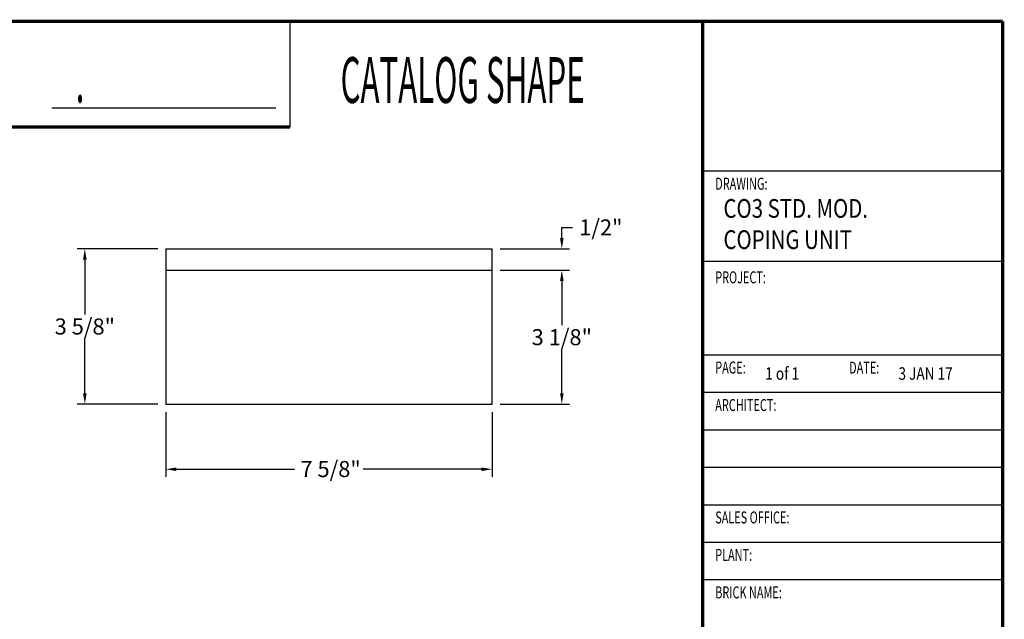
# Model space of a CAD drawing. Extents: x 0 to 37.4, y 0 to 28.
# Drawn here: x 14.4 to 37.4, y 14 to 28 of the extents above; entities that cross this region are included whole.
import ezdxf
from ezdxf.enums import TextEntityAlignment as Align

# ---------------------------------------------------------------- set-up
doc = ezdxf.new("R2010")
doc.units = 0
for name, color, linetype in [('DIM', 7, 'CONTINUOUS'), ('OBJ', 7, 'CONTINUOUS'), ('TITLE', 7, 'CONTINUOUS'), ('TITLE2', 7, 'CONTINUOUS')]:
    doc.layers.add(name, color=color, linetype=linetype)
doc.styles.add('GG', font='txt', dxfattribs={"height": 0.007812})
doc.styles.add('GGATT', font='txt')
doc.styles.add('SMOOTH', font='txt')

# ---------------------------------------------------------------- blocks, each defined once
blk = doc.blocks.new('TITLEBLOCK2018')
at = {"layer": 'TITLE'}
for p, q in [((-16.492, 22.37), (-16.492, 24.428)), ((-21.128, 22.742), (-16.767, 22.742)), ((-8.457, 21.517), (-2.618, 21.517)), ((-8.457, 19.762), (-2.618, 19.762)), ((-8.457, 17.939), (-2.618, 17.939)), ((-8.457, 17.21), (-2.618, 17.21)), ((-8.457, 16.48), (-2.618, 16.48)), ((-8.457, 15.751), (-2.618, 15.751)), ((-8.457, 15.022), (-2.618, 15.022)), ((-8.457, 14.292), (-2.618, 14.292)), ((-8.457, 13.563), (-2.618, 13.563))]:
    blk.add_line(p, q, dxfattribs=at)
at = {"layer": 'TITLE', "const_width": 0.0644}
for points in [[(-2.618, 24.428), (-33.757, 24.428)], [(-8.457, 24.428), (-8.457, 1.089)], [(-2.618, 1.089), (-2.618, 24.428)], [(-23.815, 22.37), (-16.492, 22.37)]]:
    blk.add_lwpolyline(points, dxfattribs=at)
at = {"layer": 'TITLE', "style": 'GG'}
for s, height, width, p in [('CATALOG SHAPE', 0.89234, 0.5, (-15.508, 22.839)), ('.', 0.904, 0.5, (-20.665, 22.85)), ('DRAWING:', 0.2334, 0.667109, (-8.214, 21.152)), ('PROJECT:', 0.2334, 0.667109, (-8.214, 19.33)), ('PAGE:', 0.2334, 0.667109, (-8.214, 17.574)), ('DATE:', 0.2334, 0.667109, (-5.607, 17.574)), ('ARCHITECT:', 0.2334, 0.667109, (-8.214, 16.845)), ('SALES OFFICE:', 0.23339, 0.667109, (-8.214, 14.657)), ('PLANT:', 0.2334, 0.667109, (-8.214, 13.928)), ('BRICK NAME:', 0.23339, 0.667109, (-8.214, 13.198))]:
    blk.add_text(s, height=height, dxfattribs=dict(at, width=width)).set_placement(p)
at = {"layer": 'TITLE2', "style": 'GGATT', "width": 0.800531}
for tag, p, height in [('DWG1', (-8.053, 20.605), 0.365), ('DWG2', (-8.053, 19.997), 0.365), ('PROJ1', (-8.053, 18.783), 0.365), ('PROJ2', (-8.053, 18.175), 0.365), ('PAGE', (-7.24, 17.453), 0.243), ('DATE', (-4.647, 17.453), 0.243), ('CUST', (-6.459, 15.994), 0.243), ('REP', (-6.459, 15.265), 0.243), ('OFFICE', (-6.135, 14.535), 0.243), ('PLANT', (-6.835, 13.806), 0.243), ('BRICK', (-7.894, 12.676), 0.364), ('PROCESS', (-6.572, 12.071), 0.243), ('BURN', (-4.626, 12.071), 0.243), ('TEXT', (-6.835, 11.342), 0.243), ('FACE', (-4.889, 10.613), 0.243), ('TEXTURE', (-5.558, 9.853), 0.243), ('CORING', (-6.835, 9.154), 0.243), ('SIZE', (-7.159, 8.425), 0.243), ('BOND', (-4.564, 8.425), 0.243), ('ASTM', (-5.399, 7.695), 0.243), ('FILE', (-5.383, 6.966), 0.243)]:
    blk.add_attdef(tag, p, '', height=height, dxfattribs=at)
blk = doc.blocks.new('*U9')
at = {"layer": 'DIM', "style": 'SMOOTH'}
blk.add_text('7 5/8"', height=0.375, dxfattribs=at).set_placement((20.962, 17.364))

msp = doc.modelspace()

# ---------------------------------------------------------------- linework, layer by layer
at = {"layer": 'DIM'}
for p, q in [((27.068, 22.944), (27.068, 23.194)), ((27.068, 23.194), (27.318, 23.194)), ((17.628, 22.694), (15.745, 22.694)), ((25.628, 22.694), (27.248, 22.694)), ((15.925, 22.444), (15.925, 21.159)), ((25.628, 22.194), (27.248, 22.194)), ((27.068, 21.944), (27.068, 20.909)), ((15.925, 19.319), (15.925, 20.604)), ((27.068, 19.319), (27.068, 20.354)), ((17.628, 19.069), (15.745, 19.069)), ((17.815, 18.881), (17.815, 17.367)), ((25.44, 18.881), (25.44, 17.367)), ((25.628, 19.069), (27.248, 19.069)), ((18.065, 17.547), (20.826, 17.547)), ((25.19, 17.547), (22.429, 17.547))]:
    msp.add_line(p, q, dxfattribs=at)
for points in [[(27.027, 22.944), (27.11, 22.944), (27.068, 22.694)], [(15.884, 22.444), (15.967, 22.444), (15.925, 22.694)], [(27.027, 21.944), (27.11, 21.944), (27.068, 22.194)], [(15.884, 19.319), (15.967, 19.319), (15.925, 19.069)], [(27.027, 19.319), (27.11, 19.319), (27.068, 19.069)], [(18.065, 17.588), (18.065, 17.505), (17.815, 17.547)], [(25.19, 17.588), (25.19, 17.505), (25.44, 17.547)]]:
    msp.add_solid(points, dxfattribs=at)
at = {"layer": 'OBJ'}
for p, q in [((17.815, 22.694), (17.815, 19.069)), ((17.815, 22.694), (25.44, 22.694)), ((25.44, 19.069), (25.44, 22.694)), ((17.815, 22.194), (25.44, 22.194)), ((17.815, 19.069), (25.44, 19.069))]:
    msp.add_line(p, q, dxfattribs=at)

# ---------------------------------------------------------------- block references
msp.add_blockref('*U9', (0, 0), dxfattribs=at)
at = {"layer": 'TITLE2'}
ref = msp.add_blockref('TITLEBLOCK2018', (40.509, -1.307), dxfattribs=dict(at, xscale=1.199999999999999, yscale=1.199999999999999, zscale=1.199999999999999))
ref.add_attrib('DWG1', 'CO3 STD. MOD.', (30.845, 23.419), dxfattribs={"height": 0.4376, "style": 'GGATT', "width": 0.800531})
ref.add_attrib('DWG2', 'COPING UNIT', (30.845, 22.69), dxfattribs={"height": 0.4376, "style": 'GGATT', "width": 0.800531})
ref.add_attrib('PAGE', '1 of 1', (31.821, 19.636), dxfattribs={"height": 0.2917, "style": 'GGATT', "width": 0.800531})
ref.add_attrib('DATE', '3 JAN 17', (34.933, 19.636), dxfattribs={"height": 0.2917, "style": 'GGATT', "width": 0.800531})

# ---------------------------------------------------------------- texts
at = {"layer": 'DIM', "style": 'SMOOTH'}
for s, p in [('1/2"', (27.98, 23.194)), ('3 5/8"', (15.925, 20.881)), ('3 1/8"', (27.068, 20.631))]:
    msp.add_text(s, height=0.375, dxfattribs=at).set_placement(p, align=Align.MIDDLE_CENTER)

doc.saveas('drawing.dxf')
